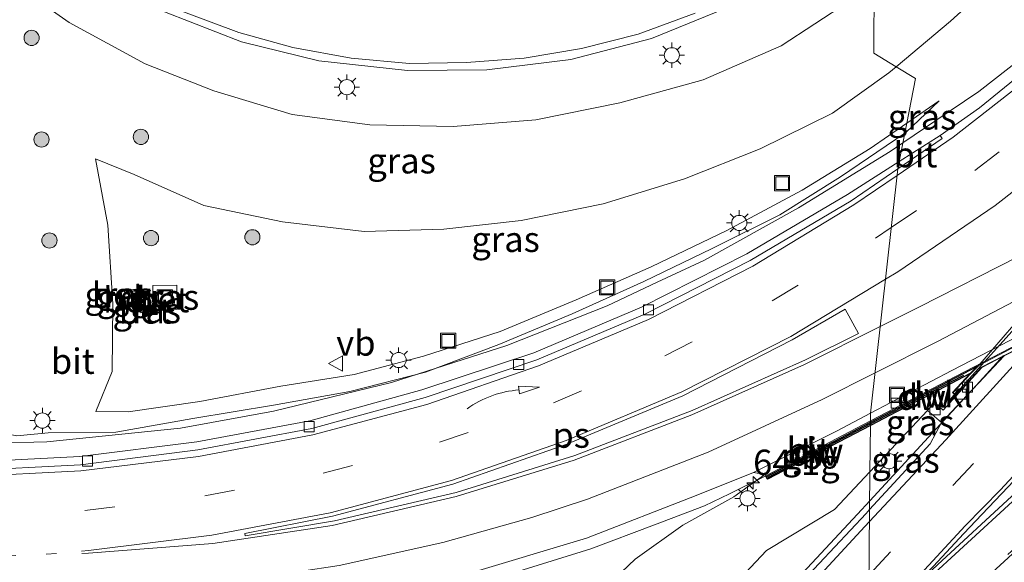
# Model space of a CAD drawing. Units: metres. Extents: x 79997 to 90010, y 437498 to 443752.
# Drawn here: x 84778 to 84876, y 437752 to 437805 of the extents above; entities that cross this region are included whole.
import ezdxf
from ezdxf.enums import TextEntityAlignment as Align

# ---------------------------------------------------------------- set-up
doc = ezdxf.new("R2010")
doc.units = ezdxf.units.M
doc.linetypes.add('VW-1-3_STREEP', pattern=[4, 1, -3])
doc.linetypes.add('VW-3-9_STREEP', pattern=[12, 3, -9])
doc.layers.get('0').update_dxf_attribs({"lineweight": 25})
for name, color, linetype, lineweight in [('B-ME-AM-KILOMETR-S-B1', 7, 'Continuous', 18), ('B-ME-BV-GELEIDECONSTRUCTIE-BARRIER-L-B1', 213, 'BV-STEPBARRIER', 18), ('B-ME-BV-GELEIDECONSTRUCTIE-GELEIDERAIL-L-B1', 213, 'BV-GELEIDERAIL', 18), ('B-ME-GR-BOOM-S-B1', 93, 'Continuous', 18), ('B-ME-GW-KRUINLIJN-L-B1', 93, 'Continuous', 18), ('B-ME-GW-TEENLIJN-L-B1', 93, 'Continuous', 18), ('B-ME-IE-GRASLAND-GV-B6', 93, 'Continuous', 18), ('B-ME-IE-HULPGEOMETRIE-L-B1', 53, 'Continuous', 18), ('B-ME-IE-INRICHTINGSELEMENT-S-B1', 253, 'Continuous', 18), ('B-ME-IE-MEUBILAIR_WEGMEUBILAIR-LICHTMAST-S-B1', 8, 'Continuous', 18), ('B-ME-KW-LANDHOOFD-GV-B6', 173, 'Continuous', 18), ('B-ME-KW-LEUNING-L-B2', 8, 'Continuous', 18), ('B-ME-KW-VIADUCT-GV-B7', 173, 'Continuous', 18), ('B-ME-VH-VERH_SOORT-BETON-OVERIG-GV-B6', 8, 'IE-TERREINAFSCHEIDING-NATUURLIJK-HOUTWAL', 18), ('B-ME-VH-VERH_SOORT-BITUMEN-GV-B6', 8, 'IE-TERREINAFSCHEIDING-NATUURLIJK-HOUTWAL', 18), ('B-ME-VH-VERH_SOORT-KLINKERS-GV-B6', 8, 'IE-TERREINAFSCHEIDING-NATUURLIJK-HOUTWAL', 18), ('B-ME-VV-KOLK-S-B1', 8, 'Continuous', 18), ('B-ME-VW-MARKERING-13STREEP-045-L-B1', 255, 'VW-1-3_STREEP', 18), ('B-ME-VW-MARKERING-39STREEP-015-L-B1', 255, 'VW-3-9_STREEP', 18), ('B-ME-VW-MARKERING-PIJLVERDRIJF750-S-B1', 7, 'Continuous', 18), ('B-ME-VW-MARKERING-STREEP-015-L-B1', 7, 'Continuous', 18), ('B-ME-VW-MARKERING-VLAKMARK-GV-B6', 7, 'Continuous', 18), ('B-ME-VW-MEUBILAIR_WEGMEUBILAIR-VERKEERSBORD-S-B1', 8, 'Continuous', 18)]:
    doc.layers.add(name, color=color, linetype=linetype, lineweight=lineweight)
doc.layers.add('B-ME-GC-DAMWAND-GV-B6', color=10, linetype='Continuous')
doc.layers.add('B-ME-GC-DAMWAND-L-B1', color=10, linetype='Continuous')
doc.styles.add('NLCS-ISO', font='NLCS-ISO.TTF')
doc.linetypes.add('BV-GELEIDERAIL', pattern='A,10,-3,[108,NLCS.SHX,S=1,R=0,X=0,Y=0],-3', length=16)
doc.linetypes.add('BV-STEPBARRIER', pattern='A,1,-1,[16,NLCS.SHX,S=1,R=0,X=-1,Y=0],1', length=3)
doc.linetypes.add('IE-TERREINAFSCHEIDING-NATUURLIJK-HOUTWAL', pattern='A,7,-1.5,[67,NLCS.SHX,S=0.75,R=45,X=0,Y=0],-1.5,7,-1.5,[70,NLCS.SHX,S=0.75,R=0,X=0,Y=0],-1.5', length=20)

# ---------------------------------------------------------------- blocks, each defined once
blk = doc.blocks.new('put')
for p, q in [((0.75, 0.75), (-0.75, 0.75)), ((-0.75, 0.75), (-0.75, -0.75)), ((0.75, -0.75), (0.75, 0.75)), ((-0.75, -0.75), (0.75, -0.75))]:
    blk.add_line(p, q)
blk.add_lwpolyline([(-0.625, 0.625), (0.625, 0.625), (0.625, -0.625), (-0.625, -0.625)], close=True)
blk = doc.blocks.new('verkeersbord')
for p, q in [((0, 0.75), (-0.75, -0.625)), ((0.75, -0.625), (0, 0.75)), ((-0.75, -0.625), (0.75, -0.625))]:
    blk.add_line(p, q)
blk = doc.blocks.new('boom')
h = blk.add_hatch(color=256)
edge = h.paths.add_edge_path()
edge.add_arc((0, 0), 0.75, 0, 360)
blk.add_circle((0, 0), 0.75)
blk = doc.blocks.new('hecto')
for p, q in [((0, 0.625), (-0.625, 0)), ((0, -0.625), (0, 0.625)), ((-0.625, 0), (0.625, 0)), ((0.625, 0), (0, -0.625))]:
    blk.add_line(p, q)
blk = doc.blocks.new('kolk')
blk.add_lwpolyline([(-0.5, -0.5), (0.5, -0.5), (0.5, 0.5), (-0.5, 0.5)], close=True)
blk = doc.blocks.new('pijlvr')
for p, q in [((5.532, 0.366, 0.1), (5.368, -0.366, 0.1)), ((5.45, 0, 0.1), (5.45, 0, 0.1)), ((5.45, 0, 0.1), (5.45, 0, 0.1)), ((7.451, -0.447, 0.1), (5.532, 0.366, 0.1)), ((5.368, -0.366, 0.1), (7.451, -0.447, 0.1))]:
    blk.add_line(p, q)
blk.add_arc((2.725, -9.685, 0.1), 10.061, 74.28528, 105.71472)
blk = doc.blocks.new('lantaarnpaal')
for p, q in [((0, 0.75), (0, 1.25)), ((-0.75, 0), (-1.25, 0)), ((-0.884, 0.884), (-0.53, 0.53)), ((0.53, 0.53), (0.884, 0.884)), ((0.75, 0), (1.25, 0)), ((-0.53, -0.53), (-0.884, -0.884)), ((0, -0.75), (0, -1.25)), ((0.53, -0.53), (0.884, -0.884))]:
    blk.add_line(p, q)
blk.add_circle((0, 0), 0.75)

msp = doc.modelspace()

# ---------------------------------------------------------------- linework, layer by layer
at = {"layer": 'B-ME-BV-GELEIDECONSTRUCTIE-BARRIER-L-B1'}
for points in [[(84862.44, 437765.5484, 0.205), (84870.8183, 437769.9292, 0.183), (84876.3012, 437772.788, 0.1596), (84879.719, 437774.5702, 0.145), (84880.4153, 437774.9332, 0.142), (84888.9531, 437779.3768, 0.1495), (84893.9973, 437782.0022, 0.154), (84897.3424, 437783.7519, 0.1697), (84904.6403, 437787.5692, 0.204), (84906.4063, 437788.4892, 0.211), (84909.7512, 437789.9868, 0.2092), (84913.1833, 437791.5234, 0.2073), (84915.5683, 437792.5912, 0.206), (84923.5748, 437796.1942, 0.2001), (84926.4303, 437797.4792, 0.198), (84934.7793, 437801.2261, 0.1927), (84937.3843, 437802.3952, 0.191), (84948.0082, 437807.202, 0.1939), (84948.3933, 437807.3762, 0.194), (84959.3933, 437812.2332, 0.225), (84962.7113, 437813.7122, 0.237), (84966.5703, 437814.9422, 0.0428)], [(84848.5115, 437758.3678, 0.1348), (84852.1063, 437760.1222, 0.25), (84859.7563, 437764.1452, 0.212), (84862.44, 437765.5484, 0.205)]]:
    msp.add_polyline3d(points, dxfattribs=at)
at = {"layer": 'B-ME-BV-GELEIDECONSTRUCTIE-GELEIDERAIL-L-B1'}
for points in [[(84865.6469, 437793.0258, -0.9128), (84868.9973, 437795.2802, -0.8567), (84873.154, 437798.077, -0.787), (84881.523, 437804.655, -0.64), (84889.642, 437811.593, -0.51), (84897.532, 437818.758, -0.333), (84905.304, 437826.041, -0.139), (84907.3605, 437827.9924, -0.0917)], [(84775.9754, 437763.3409, -1.6636), (84781.135, 437763.502, -1.689), (84794.331, 437764.831, -1.678), (84803.512, 437766.521, -1.645), (84815.14, 437769.358, -1.521), (84826.545, 437773.007, -1.395), (84836.428, 437776.905, -1.254), (84841.3923, 437779.2439, -1.2025), (84846.06, 437781.443, -1.154), (84855.344, 437786.59, -1.046), (84864.381, 437792.174, -0.934), (84865.6469, 437793.0258, -0.9128)], [(84875.5779, 437772.0002, 5.5508), (84872.8728, 437769.0536, 5.5133), (84869.324, 437765.188, 5.464), (84862.3648, 437757.65, 5.4171)], [(84781.145, 437743.528, -1.399), (84787.936, 437743.815, -1.118), (84799.861, 437744.876, -0.458), (84802.5193, 437745.274, -0.4203), (84805.2324, 437745.6803, -0.3819), (84811.722, 437746.652, -0.29), (84823.379, 437749.368, -0.147), (84834.828, 437752.906, 0.036), (84841.1315, 437755.2993, 0.0472), (84846.053, 437757.168, 0.056), (84848.5115, 437758.3678, 0.1348)], [(84862.3648, 437757.65, 5.4171), (84861.159, 437756.344, 5.409), (84853.952, 437748.606, 5.386), (84846.693, 437740.735, 5.428), (84839.696, 437732.736, 5.513), (84832.913, 437724.498, 5.615), (84828.017, 437718.097, 5.642), (84824.8329, 437713.7125, 5.6875), (84822.553, 437710.573, 5.72), (84822.4846, 437710.4744, 5.72)]]:
    msp.add_polyline3d(points, dxfattribs=at)
at = {"layer": 'B-ME-GC-DAMWAND-GV-B6'}
for points in [[(84872.2761, 437770.2529, 4.6443), (84868.453, 437768.239, 4.716), (84865.017, 437766.459, 4.331), (84862.4358, 437765.1083, 3.41), (84862.4387, 437765.4156, -0.7627), (84872.992, 437770.957, -0.8047), (84872.2761, 437770.2529, 4.6443)], [(84852.147, 437760.021, -0.73), (84859.501, 437763.873, -0.751), (84862.4387, 437765.4156, -0.7627), (84862.4358, 437765.1083, 3.41), (84852.273, 437759.79, -0.216), (84852.147, 437760.021, -0.73)]]:
    msp.add_polyline3d(points, dxfattribs=at)
at = {"layer": 'B-ME-GC-DAMWAND-L-B1'}
msp.add_line((84862.4373, 437765.2659, 3.8156), (84852.272, 437759.935, 0.188), dxfattribs=at)
msp.add_polyline3d([(84871.611, 437770.04, 5.913), (84868.368, 437768.376, 5.932), (84862.4373, 437765.2659, 3.8156)], dxfattribs=at)
at = {"layer": 'B-ME-GW-KRUINLIJN-L-B1'}
for p, q in [((84869.237, 437797.166, -1.635), (84866.0302, 437794.9778, -1.611)), ((84868.071, 437766.573, 4.743), (84862.3924, 437760.5295, 4.6614))]:
    msp.add_line(p, q, dxfattribs=at)
for points in [[(84777.092, 437809.327, 4.015), (84783.319, 437804.905, 3.998), (84790.848, 437800.832, 3.833), (84797.609, 437798.17, 3.731), (84805.339, 437795.832, 3.542), (84813.005, 437794.79, 3.439), (84821.23, 437794.631, 3.316), (84829.418, 437795.3, 3.241), (84837.685, 437796.962, 3.057), (84845.936, 437799.245, 2.863), (84853.636, 437802.594, 2.639), (84860.273, 437806.944, 2.466)], [(84866.0302, 437794.9778, -1.611), (84862.402, 437792.471, -1.586), (84855.703, 437788.359, -1.565), (84848.261, 437784.345, -1.523), (84840.782, 437780.788, -1.515), (84833.372, 437777.529, -1.508), (84825.869, 437774.376, -1.484), (84818.322, 437771.935, -1.454), (84811.459, 437770.132, -1.452), (84804.24, 437768.992, -1.496), (84796.226, 437767.479, -1.531), (84789.157, 437766.437, -1.712), (84785.971, 437766.497, -1.742)], [(84862.3924, 437760.5295, 4.6614), (84858.888, 437756.8, 4.611), (84852.176, 437752.752, 4.444), (84845.397, 437745.542, 4.518), (84838.685, 437737.173, 4.567), (84833.025, 437729.197, 4.676), (84828.301, 437722.256, 4.651), (84824.297, 437716.937, 4.571), (84824.0943, 437714.772, 4.8)]]:
    msp.add_polyline3d(points, dxfattribs=at)
at = {"layer": 'B-ME-GW-TEENLIJN-L-B1'}
for points in [[(84864.9746, 437800.5426, -1.4417), (84870.35, 437805.033, -1.492), (84875.212, 437809.469, -1.525), (84879.684, 437814.385, -1.45)], [(84785.971, 437766.497, -1.742), (84787.565, 437770.426, -1.874), (84787.646, 437777.107, -1.867), (84787.151, 437784.882, -1.654), (84785.933, 437791.444, -1.436), (84789.752, 437789.888, -1.552), (84796.614, 437786.828, -1.681), (84804.4, 437785.21, -1.704), (84812.441, 437784.246, -1.716), (84820.307, 437784.488, -1.652), (84827.966, 437785.352, -1.591), (84836.053, 437787.002, -1.539), (84844.064, 437789.455, -1.485), (84851.55, 437792.413, -1.472), (84858.703, 437795.963, -1.466), (84864.258, 437799.944, -1.435), (84864.9746, 437800.5426, -1.4417)], [(84865.8347, 437793.9824, -1.7159), (84865.915, 437794.037, -1.715), (84869.237, 437797.166, -1.635)], [(84781.247, 437764.37, -2.383), (84787.932, 437764.428, -2.473), (84795.554, 437765.781, -2.496), (84803.511, 437767.124, -2.354), (84811.04, 437768.463, -2.292), (84818.521, 437770.362, -2.178), (84825.734, 437773.114, -2.114), (84832.973, 437776.131, -2.087), (84840.056, 437779.34, -1.961), (84846.801, 437782.592, -1.905), (84853.498, 437785.895, -1.879), (84859.484, 437789.663, -1.789), (84865.8347, 437793.9824, -1.7159)], [(84773.351, 437765.072, -1.925), (84778.153, 437764.078, -2.319), (84781.247, 437764.37, -2.383)], [(84814.92, 437709.387, -0.297), (84816.402, 437716.92, -0.081), (84822.809, 437733.11, -0.519), (84830.963, 437744.024, -0.738), (84839.224, 437751.889, -0.741), (84843.899, 437755.273, -0.647), (84848.952, 437758.039, -0.517), (84852.024, 437760.276, -0.73)]]:
    msp.add_polyline3d(points, dxfattribs=at)
at = {"layer": 'B-ME-IE-GRASLAND-GV-B6'}
for points in [[(84879.684, 437814.385, -1.45), (84875.212, 437809.469, -1.525), (84870.35, 437805.033, -1.492), (84864.9746, 437800.5426, -1.4417), (84862.784, 437801.873, -0.739), (84862.8002, 437808.9665, 2.3761), (84866.488, 437811.918, 2.245), (84872.39, 437817.083, 1.999), (84877.195, 437822.683, 1.794)], [(84880.087, 437802.059, -1.397), (84873.192, 437796.467, -1.496), (84869.328, 437793.737, -1.588), (84865.2805, 437791.1598, -1.6526), (84865.8347, 437793.9824, -1.7159), (84865.915, 437794.037, -1.715), (84869.237, 437797.166, -1.635), (84866.0302, 437794.9778, -1.611), (84866.894, 437799.377, 1.183), (84864.9746, 437800.5426, -1.4417), (84870.35, 437805.033, -1.492), (84875.212, 437809.469, -1.525), (84879.684, 437814.385, -1.45)], [(84860.273, 437806.944, 2.466), (84853.636, 437802.594, 2.639), (84845.936, 437799.245, 2.863), (84837.685, 437796.962, 3.057), (84829.418, 437795.3, 3.241), (84821.23, 437794.631, 3.316), (84813.005, 437794.79, 3.439), (84805.339, 437795.832, 3.542), (84797.609, 437798.17, 3.731), (84790.848, 437800.832, 3.833), (84783.319, 437804.905, 3.998), (84777.092, 437809.327, 4.015)], [(84777.092, 437809.327, 4.015), (84783.319, 437804.905, 3.998), (84790.848, 437800.832, 3.833), (84797.609, 437798.17, 3.731), (84805.339, 437795.832, 3.542), (84813.005, 437794.79, 3.439)], [(84862.8002, 437808.9665, 2.3761), (84862.784, 437801.873, -0.739), (84864.9746, 437800.5426, -1.4417), (84864.258, 437799.944, -1.435), (84858.703, 437795.963, -1.466), (84851.55, 437792.413, -1.472), (84844.064, 437789.455, -1.485), (84836.053, 437787.002, -1.539), (84827.966, 437785.352, -1.591), (84820.307, 437784.488, -1.652), (84812.441, 437784.246, -1.716), (84804.4, 437785.21, -1.704), (84796.614, 437786.828, -1.681), (84789.752, 437789.888, -1.552), (84785.933, 437791.444, -1.436), (84787.151, 437784.882, -1.654), (84787.646, 437777.107, -1.867), (84787.565, 437770.426, -1.874), (84785.971, 437766.497, -1.742), (84789.157, 437766.437, -1.712), (84796.226, 437767.479, -1.531), (84804.24, 437768.992, -1.496), (84811.459, 437770.132, -1.452), (84818.322, 437771.935, -1.454), (84825.869, 437774.376, -1.484), (84833.372, 437777.529, -1.508), (84840.782, 437780.788, -1.515), (84848.261, 437784.345, -1.523), (84855.703, 437788.359, -1.565), (84862.402, 437792.471, -1.586), (84866.0302, 437794.9778, -1.611), (84865.8347, 437793.9824, -1.7159), (84859.484, 437789.663, -1.789), (84853.498, 437785.895, -1.879), (84846.801, 437782.592, -1.905), (84840.056, 437779.34, -1.961), (84832.973, 437776.131, -2.087), (84825.734, 437773.114, -2.114), (84818.521, 437770.362, -2.178), (84811.04, 437768.463, -2.292), (84803.511, 437767.124, -2.354), (84795.554, 437765.781, -2.496), (84787.932, 437764.428, -2.473), (84781.247, 437764.37, -2.383), (84778.153, 437764.078, -2.319)], [(84792.725, 437805.969, 4.024), (84800.329, 437803.007, 3.905), (84807.993, 437801.116, 3.776), (84816.74, 437800.177, 3.603), (84824.558, 437800.246, 3.448), (84832.856, 437801.247, 3.26), (84840.823, 437803.318, 3.066), (84848.816, 437806.587, 2.831)], [(84813.005, 437794.79, 3.439), (84821.23, 437794.631, 3.316), (84829.418, 437795.3, 3.241), (84837.685, 437796.962, 3.057), (84845.936, 437799.245, 2.863), (84853.636, 437802.594, 2.639), (84860.273, 437806.944, 2.466)], [(84785.971, 437766.497, -1.742), (84787.565, 437770.426, -1.874), (84787.646, 437777.107, -1.867), (84787.151, 437784.882, -1.654), (84785.933, 437791.444, -1.436), (84789.752, 437789.888, -1.552), (84796.614, 437786.828, -1.681), (84804.4, 437785.21, -1.704), (84812.441, 437784.246, -1.716), (84820.307, 437784.488, -1.652), (84827.966, 437785.352, -1.591), (84836.053, 437787.002, -1.539), (84844.064, 437789.455, -1.485), (84851.55, 437792.413, -1.472), (84858.703, 437795.963, -1.466), (84864.258, 437799.944, -1.435), (84864.9746, 437800.5426, -1.4417), (84866.894, 437799.377, 1.183), (84866.0302, 437794.9778, -1.611), (84862.402, 437792.471, -1.586), (84855.703, 437788.359, -1.565), (84848.261, 437784.345, -1.523), (84840.782, 437780.788, -1.515), (84833.372, 437777.529, -1.508), (84825.869, 437774.376, -1.484), (84818.322, 437771.935, -1.454), (84811.459, 437770.132, -1.452), (84804.24, 437768.992, -1.496), (84796.226, 437767.479, -1.531), (84789.157, 437766.437, -1.712), (84785.971, 437766.497, -1.742)], [(84866.0302, 437794.9778, -1.611), (84869.237, 437797.166, -1.635), (84865.915, 437794.037, -1.715), (84865.8347, 437793.9824, -1.7159), (84866.0302, 437794.9778, -1.611)], [(84778.153, 437764.078, -2.319), (84781.247, 437764.37, -2.383), (84787.932, 437764.428, -2.473), (84795.554, 437765.781, -2.496), (84803.511, 437767.124, -2.354), (84811.04, 437768.463, -2.292), (84818.521, 437770.362, -2.178), (84825.734, 437773.114, -2.114), (84832.973, 437776.131, -2.087), (84840.056, 437779.34, -1.961), (84846.801, 437782.592, -1.905), (84853.498, 437785.895, -1.879), (84859.484, 437789.663, -1.789), (84865.8347, 437793.9824, -1.7159), (84865.2805, 437791.1598, -1.6526), (84860.186, 437787.916, -1.734), (84850.217, 437782.04, -1.828), (84839.836, 437776.785, -1.929), (84829.192, 437772.266, -2.041), (84818.157, 437768.625, -2.213), (84807.101, 437765.568, -2.339), (84795.919, 437763.475, -2.478), (84784.381, 437762.026, -2.541), (84772.838, 437761.435, -2.579)], [(84788.94, 437776.8, -1.669), (84790.03, 437776.886, -1.667), (84789.871, 437778.578, -1.643), (84788.784, 437778.477, -1.647), (84788.94, 437776.8, -1.669)], [(84791.6338, 437776.5821, -1.9069), (84793.995, 437776.596, -1.886), (84793.959, 437778.976, -1.869), (84791.59, 437778.938, -1.889), (84791.6338, 437776.5821, -1.9069)], [(84788.136, 437777.894, -1.953), (84788.326, 437777.901, -1.954), (84788.315, 437778.121, -1.948), (84788.108, 437778.103, -1.95), (84788.136, 437777.894, -1.953)], [(84790.395, 437776.222, -1.617), (84791.613, 437776.334, -1.622), (84791.5619, 437776.6929, -1.625), (84790.356, 437776.589, -1.621), (84790.395, 437776.222, -1.617)], [(84872.2761, 437770.2529, 4.6443), (84870.5376, 437768.3613, 4.75), (84870.898, 437768.015, 4.855), (84869.621, 437766.601, 4.787), (84868.775, 437767.387, 4.757), (84868.071, 437766.573, 4.743), (84862.3924, 437760.5295, 4.6614), (84862.4358, 437765.1083, 3.41), (84865.017, 437766.459, 4.331), (84868.453, 437768.239, 4.716), (84872.2761, 437770.2529, 4.6443)], [(84862.3566, 437756.797, 4.6542), (84862.3924, 437760.5295, 4.6614), (84868.071, 437766.573, 4.743), (84869.44, 437765.398, 4.685), (84868.332, 437763.282, 4.658), (84862.3566, 437756.797, 4.6542)], [(84775.901, 437739.904, -1.269), (84779.602, 437739.549, -1.325), (84783.971, 437738.434, -1.256), (84785.436, 437737.962, -1.271), (84788.364, 437735.385, -1.239), (84790.683, 437731.161, -1.194), (84790.938, 437726.088, -0.902), (84789.304, 437716.072, -0.683), (84786.173, 437710.694, -0.708), (84799.543, 437710.627, -0.417), (84814.92, 437709.387, -0.297), (84816.402, 437716.92, -0.081), (84822.809, 437733.11, -0.519), (84830.963, 437744.024, -0.738), (84839.224, 437751.889, -0.741), (84843.899, 437755.273, -0.647), (84848.952, 437758.039, -0.517), (84852.024, 437760.276, -0.73), (84852.147, 437760.021, -0.73), (84852.273, 437759.79, -0.216), (84862.4358, 437765.1083, 3.41), (84862.3924, 437760.5295, 4.6614)], [(84862.3924, 437760.5295, 4.6614), (84858.888, 437756.8, 4.611), (84852.176, 437752.752, 4.444), (84845.397, 437745.542, 4.518), (84838.685, 437737.173, 4.567), (84833.025, 437729.197, 4.676), (84828.301, 437722.256, 4.651), (84824.297, 437716.937, 4.571), (84824.0943, 437714.772, 4.8), (84820.716, 437710.026, 2.355), (84819.741, 437710.683, 2.342), (84814.723, 437703.288, -1.602), (84812.568, 437703.405, -1.326), (84799.154, 437705.71, -1.017), (84782.034, 437708.401, -1.111), (84775.314, 437708.123, -1.095)], [(84822.451, 437750.369, -0.927), (84834.399, 437753.973, -0.754), (84845.245, 437758.191, -0.725), (84850.905, 437760.469, -0.743), (84852.024, 437760.276, -0.73), (84848.952, 437758.039, -0.517), (84843.899, 437755.273, -0.647), (84839.224, 437751.889, -0.741), (84830.963, 437744.024, -0.738)], [(84824.0943, 437714.772, 4.8), (84824.297, 437716.937, 4.571), (84828.301, 437722.256, 4.651), (84833.025, 437729.197, 4.676), (84838.685, 437737.173, 4.567), (84845.397, 437745.542, 4.518), (84852.176, 437752.752, 4.444), (84858.888, 437756.8, 4.611), (84862.3924, 437760.5295, 4.6614), (84862.3566, 437756.797, 4.6542), (84862, 437756.41, 4.654), (84855.821, 437749.84, 4.594), (84850.557, 437744.193, 4.58), (84844.474, 437737.445, 4.63), (84838.39, 437730.277, 4.706), (84833.309, 437724.057, 4.778), (84827.256, 437716.483, 4.797), (84823.6499, 437712.0265, 4.8102), (84823.6087, 437712.0548, 4.8095), (84822.9867, 437712.4815, 4.8), (84824.4225, 437714.5434, 4.8), (84824.0943, 437714.772, 4.8)]]:
    msp.add_polyline3d(points, dxfattribs=at)
at = {"layer": 'B-ME-IE-HULPGEOMETRIE-L-B1'}
msp.add_polyline3d([(84869.142, 437688.358, -1.31), (84861.812, 437699.307, -1.124), (84861.8194, 437700.1001, -1.0614), (84861.843, 437702.619, -0.18), (84861.904, 437708.997, -0.075), (84862.0033, 437719.4531, 3.8245), (84862.0731, 437725.0924, 3.9), (84862.0865, 437726.154, 4.003), (84862.1187, 437728.6957, 4.0178), (84862.1219, 437729.0734, 4.0212), (84862.3566, 437756.797, 4.6542), (84862.3924, 437760.5295, 4.6614), (84862.4358, 437765.1083, 3.41), (84862.4387, 437765.4156, -0.7627), (84862.4472, 437766.3113, -0.7008), (84865.1403, 437790.446, -1.5132), (84865.2805, 437791.1598, -1.6526), (84865.8347, 437793.9824, -1.7159), (84866.0302, 437794.9778, -1.611), (84866.894, 437799.377, 1.183), (84864.9746, 437800.5426, -1.4417), (84862.784, 437801.873, -0.739), (84862.8002, 437808.9665, 2.3761)], dxfattribs=at)
at = {"layer": 'B-ME-KW-LANDHOOFD-GV-B6'}
msp.add_polyline3d([(84948.8555, 437806.8319, 5.6948), (84944.9112, 437805.0545, 5.6802), (84908.2041, 437788.5123, 5.4565), (84907.0486, 437787.9916, 5.42), (84904.3036, 437786.5917, 5.4012), (84875.6267, 437771.9674, 4.7987), (84873.4362, 437770.834, 4.855), (84870.898, 437768.015, 4.855), (84870.5376, 437768.3613, 4.75), (84872.2761, 437770.2529, 4.6443), (84872.992, 437770.957, -0.8047), (84880.427, 437774.832, -0.852), (84894.073, 437781.918, -0.833), (84904.657, 437787.436, -0.787), (84906.502, 437788.371, -0.776), (84915.533, 437792.455, -0.788), (84926.528, 437797.385, -0.778), (84937.468, 437802.319, -0.785), (84948.397, 437807.237, -0.779), (84953.7887, 437809.621, -0.4536), (84952.5236, 437808.485, 4.756), (84951.3521, 437807.957, 5.6007), (84948.8555, 437806.8319, 5.6948)], dxfattribs=at)
at = {"layer": 'B-ME-KW-LEUNING-L-B2'}
msp.add_polyline3d([(84918.876, 437840.168, 5.681), (84914.616, 437830.769, 5.58), (84909.089, 437820.054, 5.525), (84904.117, 437811.441, 5.459), (84898.811, 437803.037, 5.347), (84893.164, 437794.749, 5.283), (84887.09, 437786.833, 5.221), (84879.335, 437777.681, 5.134), (84876.439, 437774.416, 5.099), (84870.975, 437768.365, 5.078)], dxfattribs=at)
at = {"layer": 'B-ME-KW-VIADUCT-GV-B7'}
msp.add_polyline3d([(84907, 437788.024, 5.74), (84875.575, 437771.997, 5.73), (84873.405, 437770.874, 5.75), (84870.895, 437768.087, 5.75), (84870.607, 437768.363, 5.76), (84872.312, 437770.218, 5.75), (84873.027, 437770.921, 5.76), (84879.071, 437777.924, 5.772)], dxfattribs=at)
at = {"layer": 'B-ME-VH-VERH_SOORT-BETON-OVERIG-GV-B6'}
for points in [[(84788.94, 437776.8, -1.669), (84788.784, 437778.477, -1.647), (84789.871, 437778.578, -1.643), (84790.03, 437776.886, -1.667), (84788.94, 437776.8, -1.669)], [(84791.6338, 437776.5821, -1.9069), (84791.59, 437778.938, -1.889), (84793.959, 437778.976, -1.869), (84793.995, 437776.596, -1.886), (84791.6338, 437776.5821, -1.9069)], [(84788.136, 437777.894, -1.953), (84788.108, 437778.103, -1.95), (84788.315, 437778.121, -1.948), (84788.326, 437777.901, -1.954), (84788.136, 437777.894, -1.953)], [(84790.395, 437776.222, -1.617), (84790.356, 437776.589, -1.621), (84791.5619, 437776.6929, -1.625), (84791.613, 437776.334, -1.622), (84790.395, 437776.222, -1.617)]]:
    msp.add_polyline3d(points, dxfattribs=at)
at = {"layer": 'B-ME-VH-VERH_SOORT-BITUMEN-GV-B6'}
for points in [[(84848.816, 437806.587, 2.831), (84840.823, 437803.318, 3.066), (84832.856, 437801.247, 3.26), (84824.558, 437800.246, 3.448), (84816.74, 437800.177, 3.603), (84807.993, 437801.116, 3.776), (84800.329, 437803.007, 3.905), (84792.725, 437805.969, 4.024)], [(84880.0107, 437775.4601, -0.774), (84870.4817, 437770.5221, -0.729), (84862.4472, 437766.3113, -0.7008), (84865.1403, 437790.446, -1.5132), (84869.5339, 437793.4494, -1.4564), (84869.328, 437793.737, -1.588), (84873.192, 437796.467, -1.496), (84880.087, 437802.059, -1.397)], [(84865.1403, 437790.446, -1.5132), (84865.2805, 437791.1598, -1.6526), (84869.328, 437793.737, -1.588), (84869.5339, 437793.4494, -1.4564), (84865.1403, 437790.446, -1.5132)], [(84772.838, 437761.435, -2.579), (84784.381, 437762.026, -2.541), (84795.919, 437763.475, -2.478), (84807.101, 437765.568, -2.339), (84818.157, 437768.625, -2.213), (84829.192, 437772.266, -2.041), (84839.836, 437776.785, -1.929), (84850.217, 437782.04, -1.828), (84860.186, 437787.916, -1.734), (84865.2805, 437791.1598, -1.6526), (84865.1403, 437790.446, -1.5132)], [(84865.1403, 437790.446, -1.5132), (84860.525, 437787.291, -1.573), (84850.564, 437781.386, -1.671), (84840.173, 437776.091, -1.778), (84829.486, 437771.582, -1.899), (84818.462, 437767.85, -2.047), (84807.274, 437764.79, -2.18), (84796.016, 437762.695, -2.332), (84784.435, 437761.229, -2.4), (84772.925, 437760.622, -2.422)], [(84772.925, 437760.622, -2.422), (84784.435, 437761.229, -2.4), (84796.016, 437762.695, -2.332), (84807.274, 437764.79, -2.18), (84818.462, 437767.85, -2.047), (84829.486, 437771.582, -1.899), (84840.173, 437776.091, -1.778), (84850.564, 437781.386, -1.671), (84860.525, 437787.291, -1.573), (84865.1403, 437790.446, -1.5132), (84862.4472, 437766.3113, -0.7008), (84859.0887, 437764.5511, -0.689), (84850.905, 437760.469, -0.743), (84845.245, 437758.191, -0.725), (84834.399, 437753.973, -0.754), (84822.451, 437750.369, -0.927), (84810.416, 437747.687, -1.075), (84799.584, 437746.065, -1.212), (84787.034, 437744.984, -1.326), (84774.403, 437744.54, -1.38)], [(84862.1219, 437729.0734, 4.0212), (84862.3566, 437756.797, 4.6542), (84868.332, 437763.282, 4.658), (84869.44, 437765.398, 4.685), (84871.4326, 437767.5139, 4.7216), (84873.099, 437769.284, 4.752), (84875.6267, 437771.9674, 4.7987), (84904.3036, 437786.5917, 5.4012)], [(84880.427, 437774.832, -0.852), (84872.992, 437770.957, -0.8047), (84862.4387, 437765.4156, -0.7627), (84862.4472, 437766.3113, -0.7008), (84870.4817, 437770.5221, -0.729), (84880.0107, 437775.4601, -0.774)], [(84852.024, 437760.276, -0.73), (84850.905, 437760.469, -0.743), (84859.0887, 437764.5511, -0.689), (84862.4472, 437766.3113, -0.7008), (84862.4387, 437765.4156, -0.7627), (84859.501, 437763.873, -0.751), (84852.147, 437760.021, -0.73), (84852.024, 437760.276, -0.73)], [(84862.1219, 437729.0734, 4.0212), (84856.973, 437723.962, 4.034), (84849.695, 437715.696, 3.989), (84843.8506, 437708.4933, 4.0406), (84822.5773, 437710.5158, 4.8146), (84823.621, 437711.9857, 4.8103), (84823.6499, 437712.0265, 4.8102), (84827.256, 437716.483, 4.797), (84833.309, 437724.057, 4.778), (84838.39, 437730.277, 4.706), (84844.474, 437737.445, 4.63), (84850.557, 437744.193, 4.58), (84855.821, 437749.84, 4.594), (84862, 437756.41, 4.654), (84862.3566, 437756.797, 4.6542), (84862.1219, 437729.0734, 4.0212)]]:
    msp.add_polyline3d(points, dxfattribs=at)
at = {"layer": 'B-ME-VH-VERH_SOORT-KLINKERS-GV-B6'}
msp.add_polyline3d([(84870.898, 437768.015, 4.855), (84873.4362, 437770.834, 4.855), (84875.6267, 437771.9674, 4.7987), (84873.099, 437769.284, 4.752), (84871.4326, 437767.5139, 4.7216), (84869.44, 437765.398, 4.685), (84868.071, 437766.573, 4.743), (84868.775, 437767.387, 4.757), (84869.621, 437766.601, 4.787), (84870.898, 437768.015, 4.855)], dxfattribs=at)
at = {"layer": 'B-ME-VW-MARKERING-13STREEP-045-L-B1'}
msp.add_polyline3d([(84650.7147, 437799.8208, 0.519), (84660.5191, 437791.1117, 0.084), (84669.3678, 437784.3188, -0.255), (84679.9214, 437777.4369, -0.598), (84690.3111, 437771.5465, -0.888), (84701.9146, 437766.0585, -1.164), (84712.9325, 437761.7671, -1.358), (84723.2405, 437758.6357, -1.518), (84724.8515, 437758.1463, -1.543), (84727.5487, 437757.5249, -1.5733), (84731.2025, 437756.6831, -1.6144), (84734.8454, 437755.8438, -1.6554), (84736.4234, 437755.4803, -1.6732), (84736.5878, 437755.4424, -1.675), (84747.8511, 437753.5886, -1.7624), (84748.6993, 437753.449, -1.769), (84749.535, 437753.37, -1.7719), (84753.148, 437753.0286, -1.7843), (84756.7008, 437752.6929, -1.7965), (84760.3929, 437752.344, -1.8092), (84760.9205, 437752.2941, -1.811), (84764.6483, 437752.2131, -1.8168), (84773.0732, 437752.03, -1.83), (84784.5766, 437752.5661, -1.7864)], dxfattribs=at)
at = {"layer": 'B-ME-VW-MARKERING-39STREEP-015-L-B1'}
for points in [[(84864.4943, 437784.6568, -1.2389), (84872.751, 437790.303, -1.164), (84882.216, 437797.579, -1.079), (84891.281, 437805.335, -0.991), (84900.082, 437813.431, -0.917), (84908.682, 437821.696, -0.83), (84913.2753, 437826.0648, -0.7675), (84917.36, 437829.95, -0.712), (84918.1085, 437830.6505, -0.701), (84925.1638, 437837.2535, -0.5969), (84926.11, 437838.139, -0.583), (84931.5624, 437843.0835, -0.4943), (84934.957, 437846.162, -0.439), (84937.9565, 437848.7722, -0.3916), (84944.003, 437854.034, -0.296), (84953.292, 437861.574, -0.173), (84962.903, 437868.859, -0.061)], [(84862.2085, 437739.305, 4.3839), (84867.173, 437744.233, 4.466), (84879.017, 437755.12, 4.73), (84890.097, 437765.387, 5.022), (84900.539, 437775.017, 5.284), (84911.712, 437785.307, 5.485), (84921.9671, 437794.7146, 5.6321)], [(84772.938, 437756.114, -2.097), (84784.865, 437756.694, -2.061), (84796.708, 437758.148, -1.998), (84808.417, 437760.393, -1.857), (84819.875, 437763.442, -1.711), (84831.135, 437767.345, -1.572), (84842.154, 437771.992, -1.427), (84852.738, 437777.406, -1.332), (84862.94, 437783.594, -1.253), (84864.4943, 437784.6568, -1.2389)], [(84888.0009, 437778.2779, 5.0342), (84880.764, 437770.122, 4.921), (84872.621, 437761.342, 4.779), (84864.407, 437752.626, 4.662), (84862.3016, 437750.3045, 4.6447)]]:
    msp.add_polyline3d(points, dxfattribs=at)
at = {"layer": 'B-ME-VW-MARKERING-STREEP-015-L-B1'}
for points in [[(84865.0688, 437789.8049, -1.4789), (84870.593, 437793.569, -1.409), (84879.632, 437800.616, -1.289), (84888.624, 437808.258, -1.154), (84897.468, 437816.195, -1.015), (84906.164, 437824.388, -0.865), (84914.86, 437832.626, -0.717), (84917.7507, 437835.3344, -0.6615), (84922.0917, 437839.4016, -0.5782), (84923.612, 437840.826, -0.549), (84928.3401, 437845.103, -0.4409), (84932.49, 437848.857, -0.346), (84934.2195, 437850.4042, -0.307), (84935.061, 437851.157, -0.288)], [(84794.633, 437805.957, 4.011), (84800.066, 437803.93, 3.921), (84805.421, 437802.424, 3.83), (84811.173, 437801.39, 3.713), (84816.922, 437800.863, 3.607), (84822.555, 437800.946, 3.49), (84828.244, 437801.378, 3.357), (84833.912, 437802.33, 3.231), (84839.504, 437803.752, 3.1), (84845.119, 437805.815, 2.94)], [(84863.9249, 437779.5542, -0.9907), (84865.144, 437780.293, -0.982), (84874.753, 437786.845, -0.914), (84884.757, 437794.637, -0.886)], [(84911.5427, 437790.0169, 5.4962), (84909.097, 437787.771, 5.45), (84897.779, 437777.331, 5.233), (84887.591, 437767.924, 5.005), (84876.463, 437757.607, 4.761), (84867.584, 437749.435, 4.584), (84862.2525, 437744.4952, 4.5151)], [(84772.964, 437760.033, -2.379), (84784.478, 437760.617, -2.345), (84796.106, 437762.024, -2.276), (84807.375, 437764.182, -2.128), (84818.654, 437767.172, -1.991), (84829.662, 437770.988, -1.848), (84840.515, 437775.555, -1.726), (84850.829, 437780.831, -1.623), (84860.788, 437786.888, -1.533), (84865.0688, 437789.8049, -1.4789)], [(84896.3364, 437782.5287, 5.2017), (84891.322, 437776.432, 5.1), (84883.626, 437767.76, 4.954), (84875.284, 437758.758, 4.769), (84871.778, 437755.18, 4.689), (84866.973, 437749.981, 4.598), (84864.344, 437747.207, 4.559), (84862.2559, 437744.9075, 4.5319)], [(84863.4035, 437774.8811, -0.7831), (84867.198, 437776.781, -0.743), (84877.043, 437781.8, -0.645)], [(84784.557, 437752.704, -1.797), (84785.222, 437752.766, -1.793), (84797.426, 437754.267, -1.727), (84809.081, 437756.477, -1.588), (84821.074, 437759.678, -1.439), (84832.409, 437763.625, -1.297), (84843.809, 437768.421, -1.152), (84854.576, 437773.888, -1.057), (84863.9249, 437779.5542, -0.9907)], [(84862.8922, 437770.2989, -0.7272), (84869.06, 437773.409, -0.705), (84878.677, 437778.435, -0.688)], [(84784.594, 437752.444, -1.777), (84785.245, 437752.475, -1.772), (84797.525, 437753.442, -1.668), (84809.285, 437755.238, -1.499), (84821.549, 437758.083, -1.322), (84833.195, 437761.682, -1.146), (84844.788, 437766.139, -0.989), (84855.932, 437771.14, -0.862), (84863.4035, 437774.8811, -0.7831)], [(84862.3467, 437755.6244, 4.7199), (84869.886, 437763.681, 4.781), (84877.88, 437772.469, 4.895), (84878.9037, 437773.6386, 4.9105)], [(84862.2054, 437738.9311, 4.3834), (84867.4877, 437744.1637, 4.466), (84879.3297, 437755.0487, 4.73), (84890.4097, 437765.3157, 5.022), (84896.4407, 437770.8617, 5.156)], [(84773.156, 437748.035, -1.539), (84785.485, 437748.419, -1.491), (84798.251, 437749.496, -1.378), (84809.971, 437751.275, -1.204), (84820.22, 437753.553, -1.071), (84828.993, 437756.02, -0.94), (84834.503, 437757.831, -0.874), (84846.43, 437762.476, -0.798), (84857.657, 437767.659, -0.746), (84862.8922, 437770.2989, -0.7272)], [(84824.1278, 437710.3684, 4.8665), (84830.405, 437719.058, 4.83), (84838.983, 437729.819, 4.75), (84846.528, 437738.47, 4.668), (84861.87, 437755.115, 4.716), (84862.3467, 437755.6244, 4.7199)]]:
    msp.add_polyline3d(points, dxfattribs=at)
at = {"layer": 'B-ME-VW-MARKERING-VLAKMARK-GV-B6'}
for points in [[(84843.902, 437768.041, -1.13), (84854.701, 437773.549, -1.039), (84859.94, 437776.591, -0.991), (84861.255, 437774.183, -0.811), (84856.014, 437771.594, -0.871), (84844.847, 437766.588, -1.006), (84833.246, 437762.153, -1.174), (84821.547, 437758.497, -1.347), (84809.522, 437755.7, -1.53), (84800.715, 437754.206, -1.653), (84800.683, 437754.422, -1.665), (84809.338, 437756.141, -1.565), (84821.209, 437759.32, -1.415), (84832.465, 437763.245, -1.277), (84843.902, 437768.041, -1.13)], [(84869.0569, 437751.3255, 4.6177), (84866.8813, 437749.312, 4.592), (84867.986, 437750.5006, 4.61), (84868.6179, 437751.1798, 4.6229), (84871.6512, 437754.435, 4.6801), (84873.4362, 437756.3237, 4.7194), (84876.0232, 437759.0583, 4.7788), (84878.6274, 437761.8245, 4.8361), (84880.3134, 437763.627, 4.8733), (84881.2246, 437764.606, 4.8934), (84883.8104, 437767.4068, 4.9509), (84887.1215, 437771.0548, 5.0135), (84888.929, 437773.0824, 5.0477), (84890.3322, 437774.6773, 5.0744), (84892.3646, 437772.8999, 5.1168), (84883.7342, 437764.9113, 4.9253), (84877.8212, 437759.4381, 4.7958), (84876.3955, 437758.1184, 4.7646), (84869.0569, 437751.3255, 4.6177)]]:
    msp.add_polyline3d(points, dxfattribs=at)

# ---------------------------------------------------------------- block references
at = {"layer": 'B-ME-AM-KILOMETR-S-B1', "rotation": 90}
msp.add_blockref('hecto', (84850.852, 437759.433, -0.474), dxfattribs=at)
at = {"layer": 'B-ME-GR-BOOM-S-B1', "rotation": 90}
for p in [(84779.621, 437803.382, 1.87), (84780.597, 437793.351, 0.289), (84790.412, 437793.605, 0.296), (84781.381, 437783.378, 0.168), (84791.411, 437783.612, -1.803), (84801.418, 437783.692, -1.882)]:
    msp.add_blockref('boom', p, dxfattribs=at)
at = {"layer": 'B-ME-IE-INRICHTINGSELEMENT-S-B1', "rotation": 90}
for p in [(84853.708, 437789.037, -1.613), (84836.453, 437778.745, -1.562), (84792.7729, 437777.7617, -1.891), (84820.742, 437773.477, -1.533), (84865.063, 437768.121, -0.687)]:
    msp.add_blockref('put', p, dxfattribs=at)
at = {"layer": 'B-ME-IE-MEUBILAIR_WEGMEUBILAIR-LICHTMAST-S-B1', "rotation": 90}
for p in [(84842.834, 437801.668, 3.038), (84810.749, 437798.516, 3.722), (84849.487, 437785.108, -1.619), (84815.857, 437771.569, -1.532), (84780.682, 437765.587, -1.832), (84864.289, 437761.576, 4.686), (84850.297, 437757.905, -0.311)]:
    msp.add_blockref('lantaarnpaal', p, dxfattribs=at)
at = {"layer": 'B-ME-VV-KOLK-S-B1', "rotation": 90}
for p in [(84840.527, 437776.522, -1.874), (84827.712, 437771.125, -2.021), (84871.389, 437768.19, 4.74), (84872.016, 437768.896, 4.739), (84864.968, 437767.3, -0.806), (84868.811, 437766.64, 4.629), (84807.019, 437764.986, -2.293), (84785.135, 437761.591, -2.495)]:
    msp.add_blockref('kolk', p, dxfattribs=at)
at = {"layer": 'B-ME-VW-MARKERING-PIJLVERDRIJF750-S-B1', "rotation": 20}
msp.add_blockref('pijlvr', (84822.616, 437766.749, -1.74), dxfattribs=at)
at = {"layer": 'B-ME-VW-MEUBILAIR_WEGMEUBILAIR-VERKEERSBORD-S-B1', "rotation": 90}
msp.add_blockref('verkeersbord', (84809.692, 437771.217, -1.465), dxfattribs=at)

# ---------------------------------------------------------------- texts
at = {"layer": 'B-ME-AM-KILOMETR-S-B1', "ltscale": 0.2, "style": 'NLCS-ISO'}
msp.add_text('64.1g', height=2.5, dxfattribs=at).set_placement((84850.852, 437759.433, -0.474), align=Align.BOTTOM_LEFT)
at = {"layer": 'B-ME-BV-GELEIDECONSTRUCTIE-BARRIER-L-B1', "ltscale": 0.2, "style": 'NLCS-ISO'}
msp.add_text('gb', height=2.5, dxfattribs=at).set_placement((84855.7035, 437762.0459), align=Align.MIDDLE_CENTER)
at = {"layer": 'B-ME-GC-DAMWAND-GV-B6', "ltscale": 0.2, "style": 'NLCS-ISO'}
for p in [(84867.9841, 437768.0978), (84856.8237, 437762.3715)]:
    msp.add_text('dw', height=2.5, dxfattribs=at).set_placement(p, align=Align.MIDDLE_CENTER)
at = {"layer": 'B-ME-GC-DAMWAND-L-B1', "ltscale": 0.2, "style": 'NLCS-ISO'}
for p in [(84867.4721, 437767.894), (84857.3547, 437762.6004)]:
    msp.add_text('dw', height=2.5, dxfattribs=at).set_placement(p, align=Align.MIDDLE_CENTER)
at = {"layer": 'B-ME-IE-GRASLAND-GV-B6', "ltscale": 0.2, "style": 'NLCS-ISO'}
for p in [(84867.5358, 437795.5742), (84816.1466, 437791.248), (84826.4135, 437783.4898), (84788.217, 437778.0075), (84789.407, 437777.689), (84792.7925, 437777.7791), (84790.9845, 437776.4574), (84867.3342, 437765.3912), (84865.8983, 437761.685)]:
    msp.add_text('gras', height=2.5, dxfattribs=at).set_placement(p, align=Align.MIDDLE_CENTER)
at = {"layer": 'B-ME-VH-VERH_SOORT-BETON-OVERIG-GV-B6', "ltscale": 0.2, "style": 'NLCS-ISO'}
for p in [(84788.2042, 437777.9826), (84789.313, 437777.5082), (84792.5623, 437777.5348), (84790.8642, 437776.412)]:
    msp.add_text('bet', height=2.5, dxfattribs=at).set_placement(p, align=Align.MIDDLE_CENTER)
at = {"layer": 'B-ME-VH-VERH_SOORT-BITUMEN-GV-B6', "ltscale": 0.2, "style": 'NLCS-ISO'}
for p in [(84866.8846, 437791.8476), (84783.6833, 437771.4507), (84856.3219, 437762.6491)]:
    msp.add_text('bit', height=2.5, dxfattribs=at).set_placement(p, align=Align.MIDDLE_CENTER)
at = {"layer": 'B-ME-VH-VERH_SOORT-KLINKERS-GV-B6', "ltscale": 0.2, "style": 'NLCS-ISO'}
msp.add_text('kl', height=2.5, dxfattribs=at).set_placement((84871.1297, 437768.1588), align=Align.MIDDLE_CENTER)
at = {"layer": 'B-ME-VW-MARKERING-VLAKMARK-GV-B6', "ltscale": 0.2, "style": 'NLCS-ISO'}
msp.add_text('ps', height=2.5, dxfattribs=at).set_placement((84832.8857, 437764.1514), align=Align.MIDDLE_CENTER)
at = {"layer": 'B-ME-VW-MEUBILAIR_WEGMEUBILAIR-VERKEERSBORD-S-B1', "ltscale": 0.2, "style": 'NLCS-ISO'}
msp.add_text('vb', height=2.5, dxfattribs=at).set_placement((84809.692, 437771.217, -1.465), align=Align.BOTTOM_LEFT)

doc.saveas('drawing.dxf')
